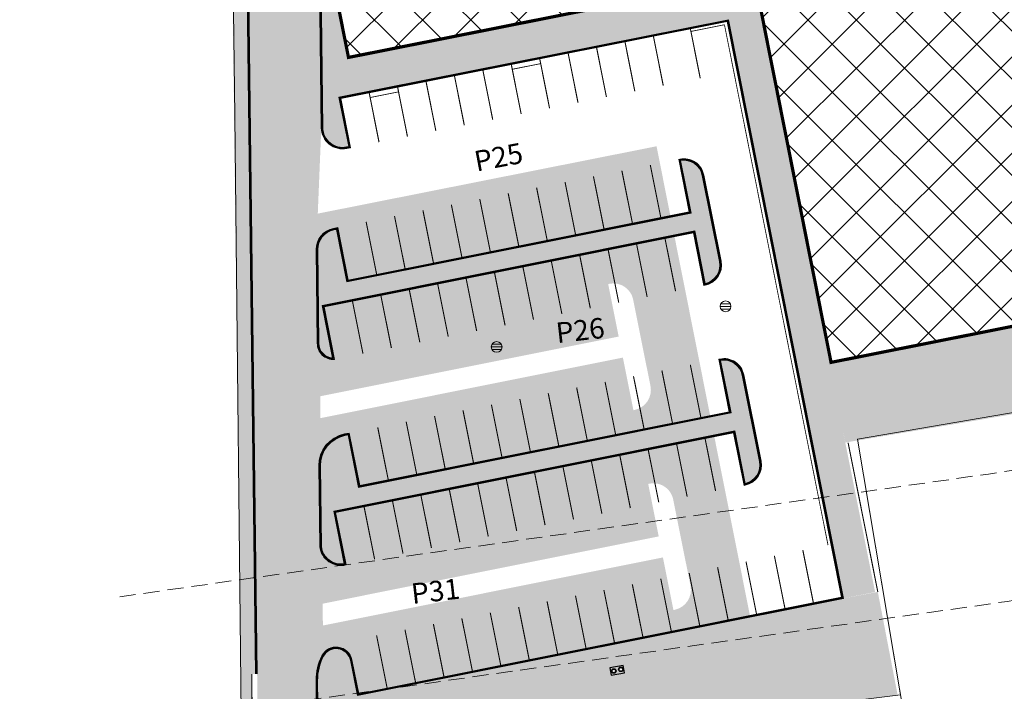
# Model space of a CAD drawing. Units: millimetres. Extents: x 544674 to 552306, y 6584905 to 6588444.
# Drawn here: x 549410 to 549502, y 6586789 to 6586852 of the extents above; entities that cross this region are included whole.
import ezdxf

# ---------------------------------------------------------------- set-up
doc = ezdxf.new("R2010")
doc.units = ezdxf.units.MM
doc.set_wipeout_variables(frame=1)
for name, pattern in [('DASH_2.5-1.5', [4, 2.5, -1.5]), ('DASHED2', [0.375, 0.25, -0.125]), ('naaberarendus-xref$0$EVS907-ap-DASHED', [1.5, 1, -0.5]), ('naaberarendus-xref$0$EVS907-ap-DOT', [1, 0, -1])]:
    doc.linetypes.add(name, pattern=pattern)
doc.layers.get('0').transparency = 0.8
doc.layers.add('f-aarekivi', color=7, linetype='Continuous', transparency=0.6)
doc.layers.add('Layer 1', color=7, linetype='Continuous', transparency=0.6)
for name, color, linetype in [('hydrant', 150, 'DASHED2'), ('naaberarendus-xref$0$GTRASS', 252, 'Continuous'), ('naaberarendus-xref$0$Tekst', 252, 'Continuous'), ('naaberarendus-xref$0$VESI_ELEMENDID', 252, 'Continuous'), ('VWX2_KATASTRIYKSU', 7, 'Continuous')]:
    doc.layers.add(name, color=color, linetype=linetype)
for name, color, linetype, lineweight in [('naaberarendus-xref$0$A-ANNO-DIMS', 252, 'Continuous', 5), ('naaberarendus-xref$0$MA_proj_muru', 252, 'Continuous', 9), ('naaberarendus-xref$0$PROJ-TEEKATTEMÄRGISTUS', 252, 'Continuous', 0), ('naaberarendus-xref$0$SKKAEV', 252, 'Continuous', 0), ('naaberarendus-xref$0$TL_proj_aarekivi', 252, 'Continuous', 9), ('naaberarendus-xref$0$TL_proj_kate-killustik', 252, 'Continuous', 5), ('naaberarendus-xref$0$TL_proj_kate-KT_T1', 255, 'Continuous', 0), ('naaberarendus-xref$0$TL_proj_tugipeenra serv', 252, 'naaberarendus-xref$0$EVS907-ap-DASHED', 15)]:
    doc.layers.add(name, color=color, linetype=linetype, lineweight=lineweight)
doc.layers.add('TL_katend_AB_ST-1', color=7, linetype='Continuous', lineweight=9, true_color=0xcbcbcb, transparency=0.6)
doc.layers.add('TL_kv_teekaitse', color=113, linetype='DASH_2.5-1.5', lineweight=9, transparency=0.2)
doc.styles.add('naaberarendus-xref$0$romanc', font='romanc.shx')

# ---------------------------------------------------------------- blocks, each defined once
blk = doc.blocks.new('naaberarendus-xref$0$REKAEV')
at = {"color": 0, "linetype": 'Continuous'}
for p, q in [((-1, 0), (1, 0)), ((0.86, 0.5), (-0.86, 0.5)), ((0.86, -0.5), (-0.86, -0.5))]:
    blk.add_line(p, q, dxfattribs=at)
blk.add_circle((0, 0), 1, dxfattribs=at)
blk = doc.blocks.new('naaberarendus-xref$0$VKT_vk_vs_w')
at = {"layer": 'naaberarendus-xref$0$VESI_ELEMENDID', "color": 0, "linetype": 'Continuous'}
blk.add_line((0, 0), (0, 0), dxfattribs=at)
at = {"color": 0, "linetype": 'Continuous'}
blk.add_wipeout([(-0.09923124599148135, -0.015816617347927386), (-0.09423887645290391, -0.03487176121515731), (-0.08562495974201216, -0.052586802855197734), (-0.07372052384726555, -0.06828096315253171), (-0.05898304956401456, -0.08135112432831915), (-0.041978889764093766, -0.09129500741840545), (-0.02336150477257145, -0.09773047457223237), (-0.003846350253922023, -0.10041021439613), (0.01581661734792755, -0.0992312459914813), (0.034871761215157476, -0.09423887645290385), (0.052586802855197866, -0.08562495974201206), (0.06828096315253182, -0.07372052384726543), (0.08135112432831924, -0.0589830495640144), (0.09129500741840547, -0.041978889764093585), (0.09773047457223241, -0.023361504772571262), (0.10041021439612997, -0.003846350253921854), (0.09923124599148127, 0.01581661734792772), (0.0942388764529038, 0.034871761215157615), (0.08562495974201197, 0.05258680285519804), (0.07372052384726528, 0.06828096315253199), (0.058983049564014255, 0.08135112432831934), (0.041978889764093426, 0.09129500741840554), (0.023361504772571085, 0.09773047457223247), (0.0038463502539216577, 0.10041021439612999), (-0.015816617347927914, 0.09923124599148128), (-0.03487176121515773, 0.09423887645290377), (-0.052586802855198046, 0.08562495974201198), (-0.0682809631525319, 0.07372052384726538), (-0.08135112432831926, 0.05898304956401443), (-0.09129500741840545, 0.04197888976409367), (-0.09773047457223238, 0.02336150477257143), (-0.10041021439613, 0.0038463502539221317)], dxfattribs=at).dxf.layer = 'naaberarendus-xref$0$VESI_ELEMENDID'
at = {"layer": 'naaberarendus-xref$0$VESI_ELEMENDID', "color": 0, "linetype": 'Continuous'}
for radius in [0.09999999999999999, 0.09000000000000001, 0.08000000000000002]:
    blk.add_circle((0, 0), radius, dxfattribs=at)
blk = doc.blocks.new('naaberarendus-xref$0$grass2')
at = {"layer": 'naaberarendus-xref$0$GTRASS', "elevation": 40.693}
blk.add_lwpolyline([(549477.2873394261, 6586793.598349669), (549475.5141126079, 6586793.289049442), (549475.6842277313, 6586792.313774682), (549477.4574545576, 6586792.623074917)], close=True, dxfattribs=at)
at = {"layer": 'naaberarendus-xref$0$GTRASS', "xscale": 2.999999999877586, "yscale": 2.999999999877586, "zscale": 2.999999999877586, "rotation": 301.3932665099605}
blk.add_blockref('naaberarendus-xref$0$VKT_vk_vs_w', (549476.968216194, 6586793.091384478, 40.693), dxfattribs=at)
blk.add_blockref('naaberarendus-xref$0$VKT_vk_vs_w', (549476.025512441, 6586792.876606861, 40.693), dxfattribs=at)

msp = doc.modelspace()

# ---------------------------------------------------------------- hatches: boundary and pattern name
at = {"layer": 'Layer 1', "true_color": 0x293189}
h = msp.add_hatch(dxfattribs=at)
h.set_pattern_fill('ANSI37', color=177)
h.set_pattern_definition([(45, (0, 0), (-2.245064030267288, 2.245064030267288), []), (135, (0, 0), (-2.245064030267288, -2.245064030267288), [])])
h.paths.add_polyline_path([(549439.2066227667, 6586857.723891508), (549441.0948893109, 6586848.229848666), (549460.6027619032, 6586852.109761974), (549475.9030473267, 6586855.152829883), (549475.9044541657, 6586855.145756419), (549478.9042633497, 6586855.749740588), (549486.0535370376, 6586819.803803351), (549512.0739811943, 6586824.978999519), (549507.470356102, 6586848.125633131), (549559.2068916669, 6586858.415492872), (549539.169636399, 6586959.366156077), (549468.3958624961, 6586945.289987294), (549480.3868842333, 6586885.17601276), (549439.3467724114, 6586877.011758959), (549443.0316231358, 6586858.484644366)])
at = {"layer": 'naaberarendus-xref$0$MA_proj_muru', "ltscale": 0.2}
h = msp.add_hatch(color=256, dxfattribs=at)
edge = h.paths.add_edge_path()
edge.add_line((549442.6209366992, 6586952.845467382), (549443.568741625, 6586970.3399504))
edge.add_line((549443.568741625, 6586970.3399504), (549443.9903032836, 6586977.679237284))
edge.add_arc((549449.4616298539, 6586977.433353363), 5.476848851519103, 90.64155574026148, 177.4268327979385, ccw=False)
edge.add_line((549449.4003054348, 6586982.909858878), (549485.8434821881, 6586983.580341928))
edge.add_line((549485.8434821881, 6586983.580341928), (549537.8573080953, 6586985.085883672))
edge.add_line((549537.8573080953, 6586985.085883672), (549537.4575742028, 6586985.826453655))
edge.add_line((549537.4575742028, 6586985.826453655), (549486.2027330016, 6586984.589304502))
edge.add_line((549486.2027330016, 6586984.589304502), (549434.0300000012, 6586983.329999998))
edge.add_line((549434.0300000012, 6586983.329999998), (549429.6592900224, 6586908.803180675))
edge.add_line((549429.6592900224, 6586908.803180675), (549431.1692900278, 6586781.003180674))
edge.add_line((549431.1692900278, 6586781.003180674), (549430.1282840625, 6586777.347494278))
edge.add_arc((549423.370164928, 6586779.171727194), 6.999999997522398, 298.3148422883626, 344.8940539445748, ccw=False)
edge.add_line((549426.6903788727, 6586773.009245605), (549423.8648138621, 6586771.706806468))
edge.add_line((549423.8648138621, 6586771.706806468), (549420.8993535497, 6586770.765418941))
edge.add_line((549420.8993535497, 6586770.765418941), (549420.7590000001, 6586769.995))
edge.add_line((549420.7590000001, 6586769.995), (549418.550330051, 6586768.780205864))
edge.add_arc((549413.2673090674, 6586799.781401317), 31.44812284118988, 279.6710678622128, 296.7087801475422)
edge.add_arc((549423.3701649267, 6586779.171727195), 8.49999999924781, 298.3148422938026, 344.8940539319405)
edge.add_line((549431.5764524488, 6586776.956587224), (549432.0419747061, 6586779.314460844))
edge.add_line((549432.0419747061, 6586779.314460844), (549432.1792158916, 6586781.256686701))
edge.add_line((549432.1792158916, 6586781.256686701), (549432.078391919, 6586790.757030155))
edge.add_line((549432.078391919, 6586790.757030155), (549432.4283712639, 6586790.760839378))
edge.add_line((549432.4283712639, 6586790.760839378), (549431.390213383, 6586876.738030605))
edge.add_line((549431.390213383, 6586876.738030605), (549431.2900797584, 6586876.749359881))
edge.add_line((549431.2900797584, 6586876.749359881), (549431.225738854, 6586882.193641277))
edge.add_line((549431.225738854, 6586882.193641277), (549430.9104899516, 6586908.836006425))
edge.add_line((549430.9104899516, 6586908.836006425), (549431.5913140909, 6586920.792088117))
edge.add_line((549431.5913140909, 6586920.792088117), (549432.2463346532, 6586930.942475497))
edge.add_line((549432.2463346532, 6586930.942475497), (549435.8209304517, 6586938.395204372))
edge.add_line((549435.8209304517, 6586938.395204372), (549442.6209366992, 6586952.845467382))
h = msp.add_hatch(color=256, dxfattribs=at)
edge = h.paths.add_edge_path()
edge.add_line((549438.3422036532, 6586821.605276525), (549438.2392517162, 6586830.316842158))
edge.add_arc((549440.0891225423, 6586830.338703647), 1.849999999464766, 101.32265086070242, 180.6770811912018, ccw=False)
edge.add_line((549439.7259050172, 6586832.152697315), (549439.9723278299, 6586832.202038769))
edge.add_line((549439.9723278299, 6586832.202038769), (549440.9539968714, 6586827.299353191))
edge.add_line((549440.9539968714, 6586827.299353191), (549473.0175605958, 6586833.719468597))
edge.add_line((549473.0175605958, 6586833.719468597), (549472.0378283217, 6586838.612481223))
edge.add_arc((549472.3451078607, 6586836.906219285), 1.733710044294478, 11.108562141797677, 100.20893026664709, ccw=False)
edge.add_line((549474.0463349104, 6586837.240250783), (549475.6563259937, 6586829.199577332))
edge.add_arc((549473.9403860372, 6586828.855993173), 1.750000002343635, -77.04010386747211, 11.32265128140159, ccw=False)
edge.add_line((549474.3328567778, 6586827.150570432), (549473.3513280263, 6586832.052555482))
edge.add_line((549473.3513280263, 6586832.052555482), (549438.6396830359, 6586825.102212451))
edge.add_line((549438.6396830359, 6586825.102212451), (549439.6166327355, 6586820.226261596))
edge.add_arc((549439.6605322604, 6586821.545226767), 1.319695529040384, 177.3919847151618, 268.0937105900636, ccw=False)
h = msp.add_hatch(color=256, dxfattribs=at)
edge = h.paths.add_edge_path()
edge.add_line((549442.0368889302, 6586808.139046697), (549476.7479028896, 6586815.089263374))
edge.add_line((549476.7479028896, 6586815.089263374), (549475.768170616, 6586819.982276))
edge.add_arc((549476.0754501551, 6586818.276014062), 1.733710044294478, 11.108562141797677, 100.20893026664709, ccw=False)
edge.add_line((549477.7766772048, 6586818.61004556), (549479.386668288, 6586810.569372108))
edge.add_arc((549477.6707283315, 6586810.22578795), 1.750000002343635, -77.04010386747211, 11.32265128140159, ccw=False)
edge.add_line((549478.0631990721, 6586808.520365208), (549477.0816703201, 6586813.422350261))
edge.add_line((549477.0816703201, 6586813.422350261), (549439.7232062765, 6586805.942031809))
edge.add_line((549439.7232062765, 6586805.942031809), (549440.7049152234, 6586801.039146896))
edge.add_arc((549440.4099059198, 6586802.873712498), 1.858133859049622, 187.1724180328362, 279.13530342643935, ccw=False)
edge.add_line((549438.5663121045, 6586802.641714045), (549438.4775098531, 6586810.155964539))
edge.add_arc((549441.3273108561, 6586810.189643047), 2.849999999749468, 101.32265134246393, 180.6770811399529, ccw=False)
edge.add_line((549440.7677595101, 6586812.984173829), (549441.0552199044, 6586813.041732276))
edge.add_line((549441.0552199044, 6586813.041732276), (549442.0368889302, 6586808.139046697))
h = msp.add_hatch(color=256, dxfattribs=at)
edge = h.paths.add_edge_path()
edge.add_arc((549465.0041903473, 6586788.349627721), 26.40772378522171, 180.6089637545207, 193.5672194288302, ccw=False)
edge.add_line((549438.5979581006, 6586788.068960559), (549438.2442513014, 6586788.051040919))
edge.add_line((549438.2442513014, 6586788.051040919), (549438.2234243612, 6586790.15210694))
edge.add_arc((549443.6787296652, 6586790.059913574), 5.456084271426428, 154.8844547666577, 179.0318070782934, ccw=False)
edge.add_arc((549439.94506075, 6586791.770158755), 1.35000000426135, 11.322651827879724, 153.3483321210559, ccw=False)
edge.add_line((549441.2687858592, 6586792.035209404), (549441.9285364744, 6586788.740259928))
edge.add_line((549441.9285364744, 6586788.740259928), (549471.1973601643, 6586794.601868956))
edge.add_line((549471.1973601643, 6586794.601868956), (549484.4345218573, 6586797.252848966))
edge.add_line((549484.4345218573, 6586797.252848966), (549486.9709948172, 6586797.761161332))
edge.add_line((549486.9709948172, 6586797.761161332), (549490.4105760161, 6586798.409623144))
edge.add_line((549490.4105760161, 6586798.409623144), (549492.2563159787, 6586788.798155085))
edge.add_line((549492.2563159787, 6586788.798155085), (549488.8389633069, 6586788.369175373))
edge.add_line((549488.8389633069, 6586788.369175373), (549440.8316234784, 6586782.342821987))
edge.add_line((549440.8316234784, 6586782.342821987), (549441.7410090234, 6586779.449116564))
edge.add_arc((549448.2508977879, 6586781.911457439), 6.960012522150848, 200.7189352250598, 261.7653322730161)
edge.add_arc((549449.6197961351, 6586790.422536965), 15.57999648443752, 261.2660597853694, 277.4444844262104)
edge.add_line((549451.6384260275, 6586774.973866349), (549451.8327742632, 6586773.486510049))
edge.add_line((549451.8327742632, 6586773.486510049), (549449.4307886234, 6586773.343586293))
edge.add_line((549449.4307886234, 6586773.343586293), (549447.0325542614, 6586773.539632612))
edge.add_arc((549448.250897786, 6586781.911457436), 8.460012519607293, 200.7389174088655, 261.7199281306172, ccw=False)
edge.add_line((549440.3390625904, 6586778.915681131), (549439.3333642418, 6586782.154745755))
at = {"layer": 'naaberarendus-xref$0$TL_proj_kate-killustik', "lineweight": 0, "true_color": 0x000000}
h = msp.add_hatch(dxfattribs=at)
h.set_pattern_fill('TRIANG', color=18, scale=0.07500000000000001, style=0)
h.set_pattern_definition([(59.99999999999999, (-799.1290433307188, 235.3194414865778), (-0.3571874993084714, 0.6186668974292543), [0.3571875, -0.3571875]), (120, (-799.1290433307188, 235.3194414865778), (-0.7143749993084716, 3.992543629038892e-10), [0.3571875, -0.3571875]), (0, (-799.3076370807188, 235.6287749350928), (0.3571875, 0.6186668970300001), [0.3571875, -0.3571875])])
h.paths.add_polyline_path([(549539.1500206087, 6586959.362254699), (549542.5827840324, 6586960.044995701), (549562.6396550906, 6586859.098233874), (549559.2149845214, 6586858.306371409)])
edge = h.paths.add_edge_path()
edge.add_line((549477.8783855663, 6586852.963834973), (549440.8140825686, 6586845.54241717))
h = msp.add_hatch(dxfattribs=at)
h.set_pattern_fill('TRIANG', color=18, scale=0.07500000000000001, style=0)
h.set_pattern_definition([(59.99999999999999, (0, 0), (-0.3571874993084714, 0.6186668974292543), [0.3571875, -0.3571875]), (120, (0, 0), (-0.7143749993084716, 3.992543629038892e-10), [0.3571875, -0.3571875]), (0, (-0.17859375, 0.3093334485150001), (0.3571875, 0.6186668970300001), [0.3571875, -0.3571875])])
h.paths.add_polyline_path([(549487.3862267834, 6586812.334193951), (549485.9011865064, 6586819.773502409), (549512.0739811944, 6586824.978999519), (549507.4703561016, 6586848.125633131), (549559.253926003, 6586858.384064044), (549562.6396550906, 6586859.098233874), (549563.3628712296, 6586855.430128511), (549512.6449697784, 6586845.397026492), (549517.375, 6586817.408)])
at = {"layer": 'naaberarendus-xref$0$TL_proj_kate-KT_T1', "ltscale": 0.2}
h = msp.add_hatch(color=256, dxfattribs=at)
edge = h.paths.add_edge_path()
edge.add_arc((549440.5548989332, 6586841.699954195), 1.849999999315343, 180.6770811047197, 277.1041074958402)
edge.add_line((549440.7836932727, 6586839.864156508), (549441.1153014187, 6586839.924656696))
edge.add_line((549441.1153014187, 6586839.924656696), (549440.1985505025, 6586844.534002))
edge.add_line((549440.1985505025, 6586844.534002), (549476.4877638299, 6586851.751549736))
edge.add_line((549476.4877638299, 6586851.751549736), (549487.2161922045, 6586797.809928547))
edge.add_line((549487.2161922045, 6586797.809928547), (549490.1585608519, 6586798.39513512))
edge.add_line((549490.1585608519, 6586798.39513512), (549487.3408283116, 6586812.535106422))
edge.add_line((549487.3408283116, 6586812.535106422), (549486.2425570075, 6586818.057120698))
edge.add_line((549486.2425570075, 6586818.057120698), (549486.0535370376, 6586819.803803351))
edge.add_line((549486.0535370376, 6586819.803803351), (549478.9042633503, 6586855.749740586))
edge.add_line((549478.9042633503, 6586855.749740586), (549441.0948893105, 6586848.229848667))
edge.add_line((549441.0948893105, 6586848.229848667), (549439.2066227664, 6586857.723891506))
edge.add_line((549439.2066227664, 6586857.723891506), (549443.0316231352, 6586858.484644367))
edge.add_line((549443.0316231352, 6586858.484644367), (549439.2113131589, 6586876.984860348))
edge.add_line((549439.2113131589, 6586876.984860348), (549439.0962607143, 6586877.564255248))
edge.add_arc((549439.5448067578, 6586876.39750487), 1.249999999051192, 111.0287792582998, 180.6770810991934)
edge.add_line((549438.294894038, 6586876.382733596), (549438.4281256176, 6586865.108971035))
edge.add_line((549438.4281256176, 6586865.108971035), (549438.7050281072, 6586841.678092709))
h = msp.add_hatch(color=256, dxfattribs=at)
edge = h.paths.add_edge_path()
edge.add_arc((549440.5548989332, 6586841.699954195), 1.849999999315343, 180.6770811047197, 277.1041074958402)
edge.add_line((549440.7836932727, 6586839.864156508), (549441.1153014187, 6586839.924656696))
edge.add_line((549441.1153014187, 6586839.924656696), (549440.1985505025, 6586844.534002))
edge.add_line((549440.1985505025, 6586844.534002), (549476.4877638299, 6586851.751549736))
edge.add_line((549476.4877638299, 6586851.751549736), (549487.2161922045, 6586797.809928547))
edge.add_line((549487.2161922045, 6586797.809928547), (549490.1585608519, 6586798.39513512))
edge.add_line((549490.1585608519, 6586798.39513512), (549487.3408283116, 6586812.535106422))
edge.add_line((549487.3408283116, 6586812.535106422), (549486.2425570075, 6586818.057120698))
edge.add_line((549486.2425570075, 6586818.057120698), (549486.0535370376, 6586819.803803351))
edge.add_line((549486.0535370376, 6586819.803803351), (549478.9042633503, 6586855.749740586))
edge.add_line((549478.9042633503, 6586855.749740586), (549441.0948893105, 6586848.229848667))
edge.add_line((549441.0948893105, 6586848.229848667), (549439.2066227664, 6586857.723891506))
edge.add_line((549439.2066227664, 6586857.723891506), (549443.0316231352, 6586858.484644367))
edge.add_line((549443.0316231352, 6586858.484644367), (549439.2113131589, 6586876.984860348))
edge.add_line((549439.2113131589, 6586876.984860348), (549439.0962607143, 6586877.564255248))
edge.add_arc((549439.5448067578, 6586876.39750487), 1.249999999051192, 111.0287792582998, 180.6770810991934)
edge.add_line((549438.294894038, 6586876.382733596), (549438.4281256176, 6586865.108971035))
edge.add_line((549438.4281256176, 6586865.108971035), (549438.7050281072, 6586841.678092709))
at = {"layer": 'TL_katend_AB_ST-1', "lineweight": 0}
h = msp.add_hatch(color=256, dxfattribs=at)
h.dxf.hatch_style = 1
h.paths.add_polyline_path([(549469.7963470892, 6586839.950270451), (549438.2268625696, 6586833.671427767), (549438.0892621897, 6586830.315069606), (549438.1921646658, 6586821.607689212, 0.1473150844125153), (549438.401884443, 6586820.786404906), (549438.4508570199, 6586816.64245356), (549466.2674713185, 6586822.212198569), (549465.2876920595, 6586827.10544585), (549465.3838559699, 6586827.124700835, -0.4159992418341137), (549467.6172592203, 6586825.657773454), (549469.229847925, 6586817.604126876, -0.4142135623153169), (549467.739861634, 6586815.368072125), (549467.6418079112, 6586815.348438743), (549466.6601388926, 6586820.251124319), (549438.4749049561, 6586814.607570279), (549438.514779042, 6586811.233513149, 0.09206076795876819), (549438.3275203266, 6586810.154191984), (549438.4164212005, 6586802.631596265, 0.05666129117305701), (549438.5216434746, 6586802.190289836), (549438.6244353448, 6586801.954638822), (549438.6793124126, 6586797.311062464), (549469.9978136128, 6586803.581993345), (549469.0180343539, 6586808.475240626), (549469.1141982642, 6586808.494495612, -0.4159992418829955), (549471.3476015148, 6586807.02756823), (549472.9601902188, 6586798.973921653, -0.414213562290852), (549471.470203928, 6586796.737866902), (549471.3721502055, 6586796.718233519), (549470.3904811869, 6586801.620919095), (549438.7033603541, 6586795.276178732), (549438.7343291293, 6586792.655669321, 0.04160425821188872), (549438.604435607, 6586792.443006611, 0.1227037387005661), (549438.074533306, 6586790.084119155), (549438.098597701, 6586788.010977959, 0.08921487897497943), (549439.9028471154, 6586778.656941444, 0.01334249359059984), (549440.0883326855, 6586778.216277425), (549480.4662935681, 6586786.302691235)])

# ---------------------------------------------------------------- linework, layer by layer
at = {"layer": 'f-aarekivi', "linetype": 'Continuous', "lineweight": 5, "const_width": 0.3, "flags": 128}
msp.add_lwpolyline([(549539.1696363988, 6586959.366156076), (549468.3958624963, 6586945.289987294), (549480.3928150637, 6586885.175390658), (549439.346772411, 6586877.011758957), (549443.0316231368, 6586858.484644367), (549439.206622767, 6586857.723891506), (549441.0948893107, 6586848.229848666), (549478.9042633497, 6586855.749740588), (549486.0535370376, 6586819.803803351), (549512.0739811944, 6586824.978999519), (549507.4703561022, 6586848.12563313), (549559.253926003, 6586858.384064044)], close=True, dxfattribs=at)
at = {"layer": 'hydrant', "lineweight": 0, "ltscale": 10}
msp.add_circle((549687.0895118922, 6586934.12915668), 200, dxfattribs=at)
at = {"layer": 'naaberarendus-xref$0$PROJ-TEEKATTEMÄRGISTUS', "linetype": 'Continuous', "const_width": 0.1}
for points in [[(549469.5043788902, 6586850.209688961), (549470.4212025122, 6586845.599978113)], [(549464.2081153214, 6586849.156317131), (549465.1249389434, 6586844.546606283)], [(549466.8562471058, 6586849.683003046), (549467.7730707278, 6586845.073292198)], [(549461.559983537, 6586848.629631216), (549462.476807159, 6586844.019920368)], [(549456.2637199681, 6586847.576259386), (549457.1805435902, 6586842.966548538)], [(549458.9118517525, 6586848.102945301), (549459.8286753746, 6586843.493234453)], [(549450.9674563993, 6586846.522887556), (549451.8842800214, 6586841.913176708)], [(549453.6155881837, 6586847.049573471), (549454.5324118058, 6586842.439862623)], [(549445.6711928305, 6586845.469515726), (549446.5880164526, 6586840.859804878)], [(549448.319324615, 6586845.996201641), (549449.236148237, 6586841.386490793)], [(549443.0230610461, 6586844.942829811), (549443.9398846682, 6586840.333118963)]]:
    msp.add_lwpolyline(points, dxfattribs=at)
for points, elevation in [([(549472.950817487, 6586850.892429973), (549473.867641109, 6586846.282719125)], -7.021444350270503), ([(549469.2119106858, 6586838.209683413), (549470.1935797103, 6586833.306997831)], -16.8466433634111), ([(549466.5644604709, 6586837.679582139), (549467.5461294955, 6586832.776896558)], -16.8466433634111), ([(549461.2695600413, 6586836.619379593), (549462.2512290658, 6586831.716694011)], -16.8466433634111), ([(549463.9170102561, 6586837.149480866), (549464.8986792807, 6586832.246795285)], -16.8466433634111), ([(549455.9746596116, 6586835.559177047), (549456.9563286362, 6586830.656491465)], -16.8466433634111), ([(549458.6221098264, 6586836.08927832), (549459.603778851, 6586831.186592738)], -16.8466433634111), ([(549450.6797591819, 6586834.4989745), (549451.6614282065, 6586829.596288919)], -16.8466433634111), ([(549453.3272093968, 6586835.029075773), (549454.3088784213, 6586830.126390192)], -16.8466433634111), ([(549448.0323089671, 6586833.968873227), (549449.0139779916, 6586829.066187645)], -16.8466433634111), ([(549442.7374085374, 6586832.908670681), (549443.719077562, 6586828.005985099)], -16.8466433634111), ([(549445.3848587523, 6586833.438771954), (549446.3665277768, 6586828.536086372)], -16.8466433634111), ([(549467.9387971072, 6586830.815822316), (549468.9204661318, 6586825.913136735)], -16.8466433634111), ([(549470.586247322, 6586831.34592359), (549471.5679163466, 6586826.443238008)], -16.8466433634111), ([(549465.2913468924, 6586830.285721043), (549466.2730159169, 6586825.383035461)], -16.8466433634111), ([(549459.9964464627, 6586829.225518497), (549460.9781154873, 6586824.322832915)], -16.8466433634111), ([(549462.6438966775, 6586829.75561977), (549463.6255657021, 6586824.852934188)], -16.8466433634111), ([(549454.701546033, 6586828.16531595), (549455.6832150576, 6586823.262630369)], -16.8466433634111), ([(549457.3489962479, 6586828.695417223), (549458.3306652724, 6586823.792731642)], -16.8466433634111), ([(549449.4066456034, 6586827.105113404), (549450.3883146279, 6586822.202427822)], -16.8466433634111), ([(549452.0540958182, 6586827.635214677), (549453.0357648428, 6586822.732529095)], -16.8466433634111), ([(549446.7591953885, 6586826.575012131), (549447.7408644131, 6586821.672326549)], -16.8466433634111), ([(549441.4642949589, 6586825.514809584), (549442.4459639834, 6586820.612124003)], -16.8466433634111), ([(549444.1117451737, 6586826.044910857), (549445.0934141983, 6586821.142225276)], -16.8466433634111), ([(549470.2948027656, 6586819.049376921), (549471.2764717902, 6586814.146691339)], -16.8466433634111), ([(549472.9422529804, 6586819.579478194), (549473.923922005, 6586814.676792612)], -16.8466433634111), ([(549464.9999023359, 6586817.989174374), (549465.9815713605, 6586813.086488793)], -16.8466433634111), ([(549467.6473525508, 6586818.519275648), (549468.6290215753, 6586813.616590066)], -16.8466433634111), ([(549462.3524521211, 6586817.459073101), (549463.3341211457, 6586812.556387519)], -16.8466433634111), ([(549457.0575516914, 6586816.398870555), (549458.039220716, 6586811.496184973)], -16.8466433634111), ([(549459.7050019063, 6586816.928971828), (549460.6866709308, 6586812.026286246)], -16.8466433634111), ([(549451.7626512618, 6586815.338668008), (549452.7443202863, 6586810.435982427)], -16.8466433634111), ([(549454.4101014766, 6586815.868769282), (549455.3917705012, 6586810.9660837)], -16.8466433634111), ([(549446.4677508321, 6586814.278465462), (549447.4494198567, 6586809.37577988)], -16.8466433634111), ([(549449.1152010469, 6586814.808566735), (549450.0968700715, 6586809.905881153)], -16.8466433634111), ([(549443.8203006173, 6586813.748364189), (549444.8019696418, 6586808.845678607)], -16.8466433634111), ([(549474.316589617, 6586812.715718367), (549475.2982586416, 6586807.813032785)], -16.8466433634111), ([(549469.0216891874, 6586811.655515821), (549470.003358212, 6586806.752830239)], -16.8466433634111), ([(549471.6691394022, 6586812.185617094), (549472.6508084268, 6586807.282931512)], -16.8466433634111), ([(549463.7267887577, 6586810.595313274), (549464.7084577823, 6586805.692627693)], -16.8466433634111), ([(549466.3742389726, 6586811.125414548), (549467.3559079971, 6586806.222728966)], -16.8466433634111), ([(549461.0793385429, 6586810.065212001), (549462.0610075674, 6586805.162526419)], -16.8466433634111), ([(549455.7844381132, 6586809.005009455), (549456.7661071378, 6586804.102323873)], -16.8466433634111), ([(549458.431888328, 6586809.535110728), (549459.4135573526, 6586804.632425146)], -16.8466433634111), ([(549450.4895376835, 6586807.944806908), (549451.4712067081, 6586803.042121327)], -16.8466433634111), ([(549453.1369878984, 6586808.474908181), (549454.118656923, 6586803.5722226)], -16.8466433634111), ([(549447.8420874687, 6586807.414705635), (549448.8237564933, 6586802.512020053)], -16.8466433634111), ([(549442.547187039, 6586806.354503089), (549443.5288560636, 6586801.451817507)], -16.8466433634111), ([(549445.1946372539, 6586806.884604362), (549446.1763062784, 6586801.98191878)], -16.8466433634111), ([(549480.7762595745, 6586801.770953263), (549481.757928599, 6586796.868267681)], -7.021444350270503), ([(549483.4237097893, 6586802.301054536), (549484.4053788139, 6586797.398368955)], -7.021444350270503), ([(549475.4813591448, 6586800.710750717), (549476.4630281694, 6586795.808065135)], -7.021444350270503), ([(549478.1288093596, 6586801.24085199), (549479.1104783842, 6586796.338166408)], -7.021444350270503), ([(549470.1864587151, 6586799.65054817), (549471.1681277397, 6586794.747862589)], -7.021444350270503), ([(549472.83390893, 6586800.180649444), (549473.8155779545, 6586795.277963862)], -7.021444350270503), ([(549467.5390085003, 6586799.120446897), (549468.5206775249, 6586794.217761315)], -7.021444350270503), ([(549462.2441080706, 6586798.060244351), (549463.2257770952, 6586793.157558769)], -7.021444350270503), ([(549464.8915582855, 6586798.590345624), (549465.87322731, 6586793.687660042)], -7.021444350270503), ([(549456.949207641, 6586797.000041804), (549457.9308766655, 6586792.097356223)], -7.021444350270503), ([(549459.5966578558, 6586797.530143077), (549460.5783268803, 6586792.627457496)], -7.021444350270503), ([(549451.6543072113, 6586795.939839258), (549452.6359762358, 6586791.037153676)], -7.021444350270503), ([(549454.3017574261, 6586796.469940531), (549455.2834264507, 6586791.567254949)], -7.021444350270503), ([(549449.0068569964, 6586795.409737985), (549449.988526021, 6586790.507052403)], -7.021444350270503), ([(549443.7119565668, 6586794.349535438), (549444.6936255913, 6586789.446849857)], -7.021444350270503), ([(549446.3594067816, 6586794.879636711), (549447.3410758062, 6586789.97695113)], -7.021444350270503)]:
    msp.add_lwpolyline(points, dxfattribs=dict(at, elevation=elevation))
at = {"layer": 'naaberarendus-xref$0$TL_proj_aarekivi', "ltscale": 0.4}
for points in [[(549438.0942586703, 6586788.04955411), (549438.0734317302, 6586790.15062013, -0.1193295033069152), (549438.6044356022, 6586792.443006602, -0.7134621502527508), (549441.4158664267, 6586792.064659474), (549442.0461659197, 6586788.916795817), (549487.0398522048, 6586797.927591761), (549476.3699057259, 6586851.575170976), (549440.3749292633, 6586844.416143895), (549441.2917528851, 6586839.806433032), (549440.9401673917, 6586839.73741293, -0.4685910620693464), (549438.5550385807, 6586841.676320155), (549438.1449045119, 6586876.380961043, -0.348621305501471), (549439.2108953213, 6586877.757101558), (549439.358404211, 6586877.014258596)], [(549438.2442513014, 6586788.051040919), (549438.2234243612, 6586790.15210694, -0.1193295033062858), (549438.7384981172, 6586792.375721819, -0.7134621501332726), (549441.2687858592, 6586792.035209404), (549441.9285364744, 6586788.740259928), (549487.2161922046, 6586797.809928547), (549476.4877638296, 6586851.751549737), (549440.1985505023, 6586844.534002), (549441.1153014184, 6586839.924656696), (549440.9112722577, 6586839.884603526, -0.468591061998931), (549438.7050281072, 6586841.678092708), (549438.2948940384, 6586876.382733596, -0.3136124736637771), (549439.0962607142, 6586877.564255249), (549439.2112768857, 6586876.985043016)]]:
    msp.add_lwpolyline(points, format="xyb", dxfattribs=at)
at = {"layer": 'naaberarendus-xref$0$TL_proj_aarekivi', "linetype": 'naaberarendus-xref$0$EVS907-ap-DOT', "ltscale": 2.5, "const_width": 0.15, "flags": 128}
msp.add_lwpolyline([(549438.1692549859, 6586788.050297515), (549438.1484280457, 6586790.151363535, -0.1193295033306359), (549438.6714668598, 6586792.40936421, -0.7134621501961568), (549441.3423261429, 6586792.049934439), (549441.987351197, 6586788.828527872), (549487.1280222047, 6586797.868760154), (549476.4288347778, 6586851.663360356), (549440.2867398828, 6586844.475072947), (549441.2035271517, 6586839.865544864), (549440.9257198247, 6586839.811008228, -0.4685910620355107), (549438.6300333439, 6586841.677206432), (549438.2198992751, 6586876.381847319, -0.3320754395610445), (549439.1530633382, 6586877.663270288), (549439.2848405483, 6586876.999650806)], format="xyb", dxfattribs=at)
msp.add_lwpolyline([(549431.4652079161, 6586876.73893615), (549432.503365797, 6586790.761744923)], dxfattribs=at)
at = {"layer": 'naaberarendus-xref$0$TL_proj_aarekivi', "ltscale": 0.4}
for points in [[(549431.390213383, 6586876.738030605), (549432.4283712639, 6586790.760839378)], [(549431.5402024492, 6586876.739841694), (549432.5783603301, 6586790.762650467)]]:
    msp.add_lwpolyline(points, dxfattribs=at)
at = {"layer": 'naaberarendus-xref$0$TL_proj_aarekivi', "linetype": 'naaberarendus-xref$0$EVS907-ap-DASHED', "const_width": 0.07500000000000001, "elevation": -7.021444350270503}
msp.add_lwpolyline([(549472.9979940763, 6586850.655230111), (549476.1233658172, 6586851.2768341)], dxfattribs=at)
at = {"layer": 'naaberarendus-xref$0$TL_proj_aarekivi', "linetype": 'naaberarendus-xref$0$EVS907-ap-DASHED', "const_width": 0.07500000000000001}
for points in [[(549476.1233658171, 6586851.2768341), (549478.6120034129, 6586838.764176906)], [(549456.3529286704, 6586847.127725652), (549459.0010604548, 6586847.654411567)], [(549443.1122697481, 6586844.494296079), (549445.7604015325, 6586845.020981994)], [(549478.6120034129, 6586838.764176906), (549485.7712769517, 6586802.76796127)]]:
    msp.add_lwpolyline(points, dxfattribs=at)
at = {"layer": 'naaberarendus-xref$0$TL_proj_aarekivi', "linetype": 'naaberarendus-xref$0$EVS907-ap-DOT', "ltscale": 2.5, "const_width": 0.15, "flags": 128}
msp.add_lwpolyline([(549438.7279575457, 6586825.043399042), (549473.2925127778, 6586831.964290163), (549474.2741817964, 6586827.061604587), (549474.2986952342, 6586827.066512934, 0.4142135620465375), (549475.7298662774, 6586829.214302367), (549474.1199024139, 6586837.254839875, 0.4181832833678499), (549471.9724991044, 6586838.676133052), (549471.9495160162, 6586838.671531128), (549472.9292952754, 6586833.778283846), (549441.0128121193, 6586827.38761851), (549440.0311430781, 6586832.290304089), (549439.7111799703, 6586832.226237597, 0.3607835042508189), (549438.1642569529, 6586830.315955882), (549438.2671838265, 6586821.606511039, 0.4372756822441081), (549439.7081339327, 6586820.151343809)], format="xyb", close=True, dxfattribs=at)
at = {"layer": 'naaberarendus-xref$0$TL_proj_aarekivi', "ltscale": 0.4}
for points in [[(549438.8162320557, 6586824.984585634), (549473.2336975293, 6586831.876024844), (549474.2153665479, 6586826.973339268), (549474.3134202696, 6586826.992972651, 0.4142135619260711), (549475.8034065611, 6586829.229027402), (549474.1934693581, 6586837.269431761, 0.4181033426189569), (549471.9574146066, 6586838.74960136), (549471.8612506962, 6586838.730346375), (549471.8593608594, 6586838.739784664), (549472.8410299552, 6586833.837099094), (549441.0716273675, 6586827.475883828), (549440.0899583263, 6586832.378569408), (549439.696454935, 6586832.29977788, 0.3607835043068485), (549438.0892621897, 6586830.315069606), (549438.1921646659, 6586821.607689212, 0.4547935284925982), (549439.7985137695, 6586820.08202273), (549439.7985137686, 6586820.08202273)], [(549438.6396830357, 6586825.10221245), (549473.3513280264, 6586832.052555481), (549474.3328567778, 6586827.150570432, 0.4058685984522558), (549475.6563259937, 6586829.199577332), (549474.0463349109, 6586837.240250779, 0.4096221307143023), (549472.0378283217, 6586838.612481223), (549473.0175605955, 6586833.719468597), (549440.9539968711, 6586827.299353192), (549439.9723278299, 6586832.20203877), (549439.7259050055, 6586832.152697314, 0.3607835041902464), (549438.2392517162, 6586830.316842158), (549438.342203653, 6586821.605276525, 0.4178053160225175), (549439.6166327355, 6586820.226261596)], [(549442.154519427, 6586808.315577334), (549441.1728504013, 6586813.218262913), (549440.7383094417, 6586813.131254396, 0.3607835040130008), (549438.3275203266, 6586810.154191986), (549438.4164212005, 6586802.631596265, 0.4486558454259802), (549440.8814058488, 6586800.921716234), (549440.8814058484, 6586800.921716236), (549439.8997369149, 6586805.824401312), (549476.9640398236, 6586813.245819621), (549477.9457088422, 6586808.343134045), (549478.043762564, 6586808.362767427, 0.4142135619260711), (549479.5337488555, 6586810.598822178), (549477.9238116525, 6586818.639226537, 0.4181033426189569), (549475.6877569009, 6586820.119396137), (549475.5915929906, 6586820.100141152), (549475.5897031537, 6586820.10957944), (549476.5713722495, 6586815.206893871)]]:
    msp.add_lwpolyline(points, format="xyb", close=True, dxfattribs=at)
at = {"layer": 'naaberarendus-xref$0$TL_proj_aarekivi'}
msp.add_lwpolyline([(549474.1908178654, 6586837.282673938), (549474.1934693562, 6586837.26943177, 0.001792348335347023)], format="xyb", close=True, dxfattribs=at)
at = {"layer": 'naaberarendus-xref$0$TL_proj_aarekivi', "linetype": 'naaberarendus-xref$0$EVS907-ap-DOT', "ltscale": 2.5, "const_width": 0.15, "elevation": -16.8466433634111, "flags": 128}
msp.add_lwpolyline([(549442.0957041787, 6586808.227312015), (549441.114035153, 6586813.129997594), (549440.753034477, 6586813.057714113, 0.360783504068624), (549438.4025150898, 6586810.155078262), (549438.4913671323, 6586802.636614547, 0.4368817149948124), (549440.7934455124, 6586800.979008326), (549439.8114715958, 6586805.88321656), (549477.0228550718, 6586813.334084941), (549478.0045240907, 6586808.431399364), (549478.0290375286, 6586808.436307711, 0.4142135620465375), (549479.4602085717, 6586810.584097143), (549477.8502447082, 6586818.624634651, 0.4181832833678499), (549475.7028413988, 6586820.045927828), (549475.6798583105, 6586820.041325904), (549476.6596375697, 6586815.148078622)], format="xyb", close=True, dxfattribs=at)
at = {"layer": 'naaberarendus-xref$0$TL_proj_aarekivi', "ltscale": 0.4, "elevation": -16.8466433634111}
msp.add_lwpolyline([(549442.0368889304, 6586808.139046697), (549441.0552199046, 6586813.041732276), (549440.7677595124, 6586812.98417383, 0.3607835040245104), (549438.4775098531, 6586810.155964538), (549438.5663121043, 6586802.641714045, 0.4242837078482135), (549440.7049152234, 6586801.039146896), (549439.7232062767, 6586805.942031808), (549477.08167032, 6586813.422350261), (549478.0631990721, 6586808.520365208, 0.4058685984522558), (549479.386668288, 6586810.569372108), (549477.7766772052, 6586818.610045556, 0.409622130714303), (549475.768170616, 6586819.982276), (549476.7479028899, 6586815.089263374)], format="xyb", close=True, dxfattribs=at)
at = {"layer": 'naaberarendus-xref$0$TL_proj_tugipeenra serv', "lineweight": 100, "const_width": 0.1, "flags": 128}
msp.add_lwpolyline([(549490.4105760161, 6586798.409623144), (549487.6428203036, 6586812.325662378)], dxfattribs=at)
at = {"layer": 'naaberarendus-xref$0$TL_proj_tugipeenra serv', "lineweight": 100, "flags": 128}
msp.add_lwpolyline([(549418.550330051, 6586768.780205864, 0.1, 0.1, 0.08858723057399058), (549427.4018532899, 6586771.688713836, 0.1, 0.1, 0.2060855581831759), (549431.5764524488, 6586776.956587224, 0.1, 0.1, 0.06883073044407786), (549432.1800489957, 6586781.713880455, 0.1, 0.1, 0), (549432.078391919, 6586790.757030155, 0, 0, 0)], format="xyseb", dxfattribs=at)
at = {"layer": 'TL_kv_teekaitse', "linetype": 'DASHED2', "lineweight": 20, "ltscale": 6, "flags": 128}
msp.add_lwpolyline([(549419.7805298886, 6586797.961585116), (549500.7374104505, 6586809.398098632), (549543.1615859283, 6586816.024588345), (549612.6072527479, 6586829.545453454), (549665.6138474375, 6586841.766066904), (549695.1346748419, 6586848.265827207), (549780.3230095712, 6586866.401223751), (549869.7074933643, 6586885.37925675), (549915.9441893211, 6586893.973165258), (549989.0510081323, 6586909.493397515), (550042.9866246176, 6586921.442311761), (550077.7826215009, 6586928.880725715), (550113.7465144506, 6586936.281337683), (550145.0702934028, 6586942.128981808), (550177.9493306176, 6586947.760590375), (550215.0419109823, 6586953.067803258), (550256.8748868473, 6586958.04128824), (550279.7182093242, 6586960.021386368), (550313.4168741514, 6586962.045385089), (550344.9925371567, 6586962.026141993), (550386.0700088795, 6586960.086396431), (550409.8235947547, 6586958.330231833), (550439.4955411787, 6586955.435203111), (550461.5019449685, 6586952.938429502), (550509.7297392326, 6586946.144165639), (550526.7325902069, 6586943.157085676), (550537.8742343226, 6586941.010420463), (550554.9035544603, 6586937.817405573), (550573.7997973304, 6586934.260511532), (550586.9908019898, 6586931.777290908), (550614.3390534683, 6586926.425321923), (550635.0408315911, 6586922.19070505), (550655.24610347, 6586918.320762026), (550663.3883652876, 6586916.714293974), (550692.1744405255, 6586910.011038323), (550711.5305567053, 6586905.421636866), (550729.297176133, 6586900.819834512), (550742.3810129428, 6586897.188707446), (550758.0277465697, 6586892.873949311), (550773.110643603, 6586888.24289004), (550789.4078893441, 6586883.13091215), (550807.5198136814, 6586876.979220749)], dxfattribs=at)
msp.add_lwpolyline([(549419.7805298886, 6586797.961585116), (549500.7374104505, 6586809.398098632), (549543.1615859283, 6586816.024588345), (549612.6072527479, 6586829.545453454), (549665.6138474375, 6586841.766066904), (549695.1346748419, 6586848.265827207), (549780.3230095712, 6586866.401223751), (549869.7074933643, 6586885.37925675), (549915.9441893211, 6586893.973165258), (549989.0510081323, 6586909.493397515), (550042.9866246176, 6586921.442311761), (550077.7826215009, 6586928.880725715), (550113.7465144506, 6586936.281337683), (550145.0702934028, 6586942.128981808), (550177.9493306176, 6586947.760590375), (550215.0419109823, 6586953.067803258), (550256.8748868473, 6586958.04128824), (550279.7182093242, 6586960.021386368), (550313.4168741514, 6586962.045385089), (550344.9925371567, 6586962.026141993), (550386.0700088795, 6586960.086396431), (550409.8235947547, 6586958.330231833), (550439.4955411787, 6586955.435203111), (550461.5019449685, 6586952.938429502), (550509.7297392326, 6586946.144165639), (550526.7325902069, 6586943.157085676), (550537.8742343226, 6586941.010420463), (550554.9035544603, 6586937.817405573), (550573.7997973304, 6586934.260511532), (550586.9908019898, 6586931.777290908), (550614.3390534683, 6586926.425321923), (550635.0408315911, 6586922.19070505), (550655.24610347, 6586918.320762026), (550663.3883652876, 6586916.714293974), (550692.1744405255, 6586910.011038323), (550711.5305567053, 6586905.421636866), (550729.297176133, 6586900.819834512), (550742.3810129428, 6586897.188707446), (550758.0277465697, 6586892.873949311), (550773.110643603, 6586888.24289004), (550789.4078893441, 6586883.13091215), (550807.5198136814, 6586876.979220749)], dxfattribs=at)
at = {"layer": 'VWX2_KATASTRIYKSU', "color": 1, "linetype": 'Continuous', "lineweight": 5, "flags": 128}
for points in [[(549433.99, 6586983.32), (549429.66, 6586908.93), (549430.52, 6586842.78), (549431.17, 6586781.13), (549431.22, 6586775.83), (549423.1, 6586774.4), (549422.19, 6586780), (549336.77, 6586768.76), (549237, 6586760.05), (549238.23, 6586770.43), (549266.8, 6586785.07), (549281.23, 6586817.55), (549289.93, 6586818.18), (549305.86, 6586819.64), (549302.93, 6587030.24), (549302.46, 6587065.09), (549375.7, 6587054.88), (549377.65, 6587043.84), (549437.21, 6587037.69)], [(549488.51, 6586812.66), (549517.38, 6586817.58), (549512.76, 6586844.94), (549520.3, 6586846.46), (549530.8, 6586792.81), (549492.98, 6586786.06)]]:
    msp.add_lwpolyline(points, close=True, dxfattribs=at)

# ---------------------------------------------------------------- block references
at = {"layer": 'naaberarendus-xref$0$SKKAEV', "color": 1, "linetype": 'Continuous', "xscale": 0.5, "yscale": 0.5, "zscale": 0.5}
for p in [(549476.23, 6586825.028), (549454.9, 6586821.243)]:
    msp.add_blockref('naaberarendus-xref$0$REKAEV', p, dxfattribs=at)

# ---------------------------------------------------------------- texts
at = {"layer": 'naaberarendus-xref$0$Tekst', "lineweight": 13, "char_height": 1.907668797990051, "attachment_point": 5, "line_spacing_factor": 0.9308255576491294, "style": 'naaberarendus-xref$0$romanc'}
for s, insert, rotation in [('{\\fArial|b1|i0|c186|p34;P25}', (549455.0743533784, 6586838.942984802, -40.67899999999826), 10.728747504406556), ('{\\fArial|b1|i0|c186|p34;P26}', (549462.6849039088, 6586822.795445284, -16.8466433634111), 6.469612323111306), ('{\\fArial|b1|i0|c186|p34;P31}', (549449.2002848929, 6586798.485055883, -13.33592118827585), 6.469612323111306)]:
    msp.add_mtext(s, dxfattribs=dict(at, insert=insert, rotation=rotation))

# ---------------------------------------------------------------- next in the draw order: block references
at = {"layer": 'naaberarendus-xref$0$A-ANNO-DIMS', "linetype": 'Continuous', "lineweight": 0, "xscale": 0.7, "yscale": 0.7, "zscale": 0.7}
msp.add_blockref('naaberarendus-xref$0$grass2', (164832.5944571951, 1976036.021556119, -28.4851), dxfattribs=at)

# ---------------------------------------------------------------- next in the draw order: hatches: boundary and pattern name
at = {"layer": 'TL_katend_AB_ST-1', "lineweight": 0}
h = msp.add_hatch(color=256, dxfattribs=at)
h.dxf.hatch_style = 1
h.paths.add_polyline_path([(549475.1640058929, 6586911.465396253), (549455.5407601153, 6586907.562536564), (549450.1477973898, 6586934.542033903), (549469.7970358942, 6586938.450063276), (549468.4350940784, 6586945.297790049), (549480.5226784083, 6586947.701885065), (549476.6213012316, 6586967.317676159), (549497.5492419697, 6586971.480026278), (549501.450619147, 6586951.864235184), (549542.5702791605, 6586960.042508613), (549537.639945106, 6586984.83180697), (549449.4074163664, 6586982.704470751, 0.4247408325964953), (549444.1882535351, 6586977.239136242), (549443.7936331009, 6586970.531653177), (549442.8256059604, 6586952.796840153), (549435.9507075963, 6586938.247772501), (549432.4168891271, 6586930.769296274), (549431.1682270084, 6586908.804696199), (549431.2260342104, 6586903.915314876), (549432.5854712486, 6586790.764064755), (549432.6871283252, 6586781.720915055, -0.06883073053593257), (549432.0662861607, 6586776.827699154, -0.206085557916018), (549427.6461223549, 6586771.249950872, -0.0885872306504837), (549418.6275892361, 6586768.286565386), (549451.904667927, 6586772.992138903, -0.07058875047274149), (549446.9657783408, 6586773.04653285, -0.2724599518572938), (549439.8788712494, 6586778.739249212, -0.08840335895723732), (549438.1057086196, 6586788.012392247), (549438.0816442245, 6586790.085533443, -0.1227037387005619), (549438.6115465255, 6586792.444420899, -0.04160425821188841), (549438.7414400479, 6586792.657083609), (549438.6315462634, 6586801.95605311), (549438.5287543931, 6586802.191704124, -0.05666129117305214), (549438.423532119, 6586802.633010553), (549438.3346312451, 6586810.155606272, -0.09206076795876907), (549438.5218899605, 6586811.234927437), (549438.4089953615, 6586820.787819194, -0.1473150844125169), (549438.1992755843, 6586821.6091035), (549438.0963731082, 6586830.316483893), (549438.5621494992, 6586841.677734443), (549438.2852470096, 6586865.10861277), (549438.1523081023, 6586876.365858053, -0.351933249209514), (549439.21800624, 6586877.758515845), (549439.3655151295, 6586877.015672884), (549480.3928150637, 6586885.175390658)])
h.paths.add_polyline_path([(549434.9580680632, 6586876.01969779), (549435.160456324, 6586875.822114917), (549435.2517579733, 6586868.222722301), (549435.0541758079, 6586868.020275105), (549434.8541902406, 6586868.017872412), (549434.6518019799, 6586868.215455285), (549434.5604996225, 6586875.814906836), (549434.758089712, 6586876.017295184)], flags=16)

# ---------------------------------------------------------------- next in the draw order: linework, layer by layer
at = {"layer": 'TL_kv_teekaitse', "linetype": 'DASHED2', "lineweight": 20, "ltscale": 6, "flags": 128}
msp.add_lwpolyline([(549421.4590646831, 6586786.079559996), (549502.5027212242, 6586797.52833207), (549545.2349093597, 6586804.202932152), (549615.1025719349, 6586817.805958582), (549668.2519968805, 6586830.059501395), (549697.6741760337, 6586836.537541777), (549782.8216482465, 6586854.664239267), (549872.0504371114, 6586873.609213456), (549918.286998579, 6586882.203096966), (549991.594836513, 6586897.766004634), (550045.5387288481, 6586909.716752314), (550080.246285313, 6586917.136260173), (550116.0571249503, 6586924.505376991), (550147.1844363487, 6586930.316343794), (550179.8124542473, 6586935.904957108), (550216.6003037293, 6586941.168569042), (550258.1016916462, 6586946.102631832), (550280.5962323326, 6586948.052496959), (550313.7732665591, 6586950.045165665), (550344.705710586, 6586950.026314565), (550385.3444777133, 6586948.107285352), (550408.7984248413, 6586946.37327383), (550438.236422295, 6586943.501071012), (550459.9882624407, 6586941.033179349), (550507.8540051342, 6586934.289920802), (550524.5591111248, 6586931.355149013), (550535.6333382388, 6586929.221473061), (550552.6920804217, 6586926.022941508), (550571.5799863193, 6586922.467613709), (550584.7284402434, 6586919.992403303), (550611.9842656573, 6586914.658521816), (550632.7096461375, 6586910.419077003), (550652.956003084, 6586906.541264901), (550660.8654468682, 6586904.98073184), (550689.4294071567, 6586898.329198882), (550708.6415683433, 6586893.773929647), (550726.1879855968, 6586889.229162728), (550739.1814594663, 6586885.62311388), (550754.6709194528, 6586881.351725674), (550769.5537539959, 6586876.782093678), (550785.681991049, 6586871.72312896), (550803.6605591837, 6586865.616731817)], dxfattribs=at)
at = {"layer": 'VWX2_KATASTRIYKSU', "color": 1, "linetype": 'Continuous', "lineweight": 5, "flags": 128}
msp.add_lwpolyline([(549433.99, 6586983.32), (549578.62, 6586986.76), (549662.69, 6586987.56), (549661.6, 6586874.4), (549620.4, 6586866.19), (549520.3, 6586846.46), (549512.76, 6586844.94), (549517.38, 6586817.58), (549488.51, 6586812.66), (549492.51, 6586788.83), (549431.17, 6586781.13), (549430.52, 6586842.78), (549429.66, 6586908.93)], close=True, dxfattribs=at)

doc.saveas('drawing.dxf')
